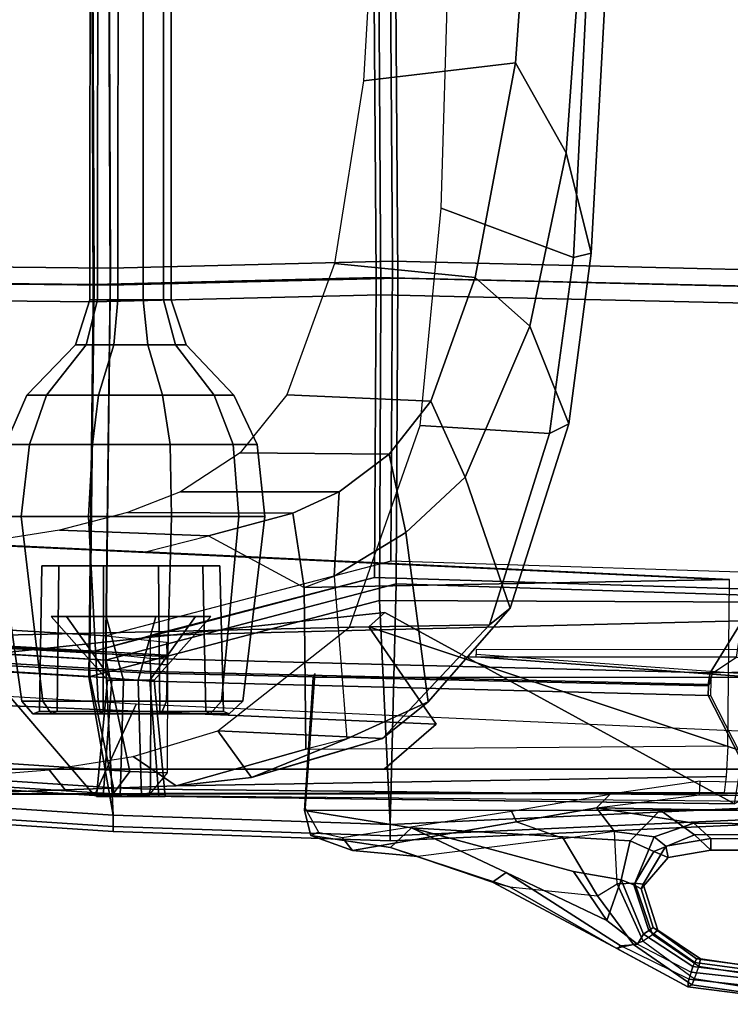
# Model space of a CAD drawing. Extents: x -12.8 to 13.9, y -13.4 to 13.4.
# Drawn here: x 4.9 to 10.3, y -12.1 to -4.6 of the extents above; entities that cross this region are included whole.
import ezdxf

# ---------------------------------------------------------------- set-up
doc = ezdxf.new("R2010")
doc.units = 0
doc.header["$MEASUREMENT"] = 0
for name, color, linetype in [('SEAT-BACKMAT', 5, 'CONTINUOUS'), ('SEAT-FABRIC', 5, 'CONTINUOUS'), ('SEAT-FRAME', 5, 'CONTINUOUS'), ('SEAT-KNOBS', 5, 'CONTINUOUS')]:
    doc.layers.add(name, color=color, linetype=linetype)

msp = doc.modelspace()

# ---------------------------------------------------------------- linework, layer by layer
at = {"layer": 'SEAT-BACKMAT'}
for points in [[(2.8749, -6.4244, 19.1816), (2.8525, -3.5015, 18.9379), (5.5826, -3.4885, 19.1967), (5.5938, -6.4526, 19.3536)], [(5.5938, -6.4526, 19.3536), (5.5826, -3.4885, 19.1967), (7.7247, -3.5802, 19.2637), (7.7438, -6.399, 19.3845)], [(7.7438, -6.399, 19.3845), (7.7247, -3.5802, 19.2637), (11.1241, -3.4962, 19.0095), (11.1241, -6.4801, 19.0646)], [(5.4576, -3.6135, 19.3217), (2.7275, -3.6265, 19.0629), (2.7499, -6.5494, 19.3066), (5.4688, -6.5776, 19.4786)], [(7.5997, -3.7052, 19.3887), (5.4576, -3.6135, 19.3217), (5.4688, -6.5776, 19.4786), (7.6188, -6.524, 19.5095)], [(11.1241, -3.6212, 19.1345), (7.5997, -3.7052, 19.3887), (7.6188, -6.524, 19.5095), (11.1241, -6.6051, 19.1896)], [(2.8749, -6.4244, 19.1816), (5.5938, -6.4526, 19.3536), (5.5608, -9.2549, 19.5902), (2.7877, -9.0885, 19.5233)], [(5.5938, -6.4526, 19.3536), (7.7438, -6.399, 19.3845), (7.732, -8.6841, 19.5281), (5.5608, -9.2549, 19.5902)], [(7.7438, -6.399, 19.3845), (11.1241, -6.4801, 19.0646), (11.1241, -8.7933, 19.1234), (7.732, -8.6841, 19.5281)], [(7.607, -8.8091, 19.6531), (7.6188, -6.524, 19.5095), (5.4688, -6.5776, 19.4786), (5.4358, -9.3799, 19.7152)], [(11.1241, -8.9183, 19.2484), (11.1241, -6.6051, 19.1896), (7.6188, -6.524, 19.5095), (7.607, -8.8091, 19.6531)], [(5.4358, -9.3799, 19.7152), (5.4688, -6.5776, 19.4786), (2.7499, -6.5494, 19.3066), (2.6627, -9.2135, 19.6483)], [(5.8976, -9.2519, 19.6875), (10.4087, -9.1394, 19.2243), (11.1241, -8.9183, 19.2484), (7.607, -8.8091, 19.6531)], [(5.5608, -9.2549, 19.5902), (5.5604, -9.3771, 19.534), (2.7699, -9.214, 19.4694), (2.7877, -9.0885, 19.5233)], [(5.8976, -9.2519, 19.6875), (5.8972, -9.4279, 19.7025), (10.1658, -9.5363, 19.4045), (10.4087, -9.1394, 19.2243)], [(11.8927, -9.4829, 19.1762), (10.4087, -9.1394, 19.2243), (10.1658, -9.5363, 19.4045), (11.8927, -9.4829, 19.1762)], [(10.1658, -9.5363, 19.4045), (10.1845, -9.5367, 19.3352), (10.3668, -9.4181, 19.2902), (10.4087, -9.1394, 19.2243)], [(2.6449, -9.339, 19.5944), (5.4354, -9.5021, 19.659), (5.4358, -9.3799, 19.7152), (2.6627, -9.2135, 19.6483)], [(5.5622, -9.3913, 19.4823), (2.7824, -9.2375, 19.4106), (2.7699, -9.214, 19.4694), (5.5604, -9.3771, 19.534)], [(5.7426, -10.2874, 19.5219), (2.7681, -10.093, 19.5065), (2.7876, -9.2681, 19.3902), (5.5608, -9.44, 19.4538)], [(5.5622, -9.3913, 19.4823), (5.5608, -9.44, 19.4538), (2.7876, -9.2681, 19.3902), (2.7824, -9.2375, 19.4106)], [(5.8972, -9.4279, 19.7025), (5.4358, -9.3799, 19.7152), (5.8976, -9.2519, 19.6875), (5.8972, -9.4279, 19.7025)], [(6.0222, -9.3029, 19.5775), (6.0248, -9.4014, 19.5132), (5.5604, -9.3771, 19.534), (5.5608, -9.2549, 19.5902)], [(2.6449, -9.339, 19.5944), (2.6574, -9.3625, 19.5356), (5.4372, -9.5163, 19.6073), (5.4354, -9.5021, 19.659)], [(2.6626, -9.3931, 19.5152), (5.4358, -9.565, 19.5788), (5.4372, -9.5163, 19.6073), (2.6574, -9.3625, 19.5356)], [(5.4354, -9.5021, 19.659), (5.8998, -9.5264, 19.6382), (5.8972, -9.4279, 19.7025), (5.4358, -9.3799, 19.7152)], [(6.0266, -9.413, 19.4657), (5.5622, -9.3913, 19.4823), (5.5604, -9.3771, 19.534), (6.0248, -9.4014, 19.5132)], [(10.9369, -9.5802, 19.1666), (10.6494, -9.3618, 19.0561), (8.3807, -9.3594, 19.2162), (8.3807, -9.3934, 19.2175)], [(2.6626, -9.3931, 19.5152), (2.6431, -10.218, 19.6315), (5.6176, -10.4124, 19.6469), (5.4358, -9.565, 19.5788)], [(6.0266, -9.413, 19.4657), (6.0278, -9.4744, 19.4387), (5.5608, -9.44, 19.4538), (5.5622, -9.3913, 19.4823)], [(6.0254, -10.2992, 19.5085), (5.7426, -10.2874, 19.5219), (5.5608, -9.44, 19.4538), (6.0278, -9.4744, 19.4387)], [(5.8998, -9.5264, 19.6382), (10.151, -9.6256, 19.3347), (10.1658, -9.5363, 19.4045), (5.8972, -9.4279, 19.7025)], [(10.3668, -9.4181, 19.2902), (8.2907, -9.4181, 19.3782), (8.3817, -9.4157, 19.2407), (10.9372, -9.6033, 19.1898)], [(10.9372, -9.6033, 19.1898), (8.3817, -9.4157, 19.2407), (8.3807, -9.3934, 19.2175), (10.9369, -9.5802, 19.1666)], [(5.4354, -9.5021, 19.659), (5.4372, -9.5163, 19.6073), (5.9016, -9.538, 19.5907), (5.8998, -9.5264, 19.6382)], [(5.4358, -9.565, 19.5788), (5.9028, -9.5994, 19.5637), (5.9016, -9.538, 19.5907), (5.4372, -9.5163, 19.6073)], [(5.8998, -9.5264, 19.6382), (5.9016, -9.538, 19.5907), (10.1518, -9.6353, 19.2884), (10.151, -9.6256, 19.3347)], [(5.4358, -9.565, 19.5788), (5.6176, -10.4124, 19.6469), (5.9004, -10.4242, 19.6335), (5.9028, -9.5994, 19.5637)], [(10.5421, -10.4713, 19.0668), (10.1509, -9.7101, 19.2553), (5.9028, -9.5994, 19.5637), (5.9004, -10.4242, 19.6335)], [(5.9028, -9.5994, 19.5637), (10.1509, -9.7101, 19.2553), (10.1518, -9.6353, 19.2884), (5.9016, -9.538, 19.5907)], [(10.1518, -9.6353, 19.2884), (10.1509, -9.7101, 19.2553), (10.1694, -9.7106, 19.1865), (10.1731, -9.5943, 19.2171)], [(10.1658, -9.5363, 19.4045), (10.151, -9.6256, 19.3347), (10.1758, -9.5636, 19.3098), (10.1845, -9.5367, 19.3352)], [(10.1518, -9.6353, 19.2884), (10.1731, -9.5943, 19.2171), (10.1758, -9.5636, 19.3098), (10.151, -9.6256, 19.3347)], [(10.5421, -10.4713, 19.0668), (10.56, -10.4718, 18.9979), (10.1694, -9.7106, 19.1865), (10.1509, -9.7101, 19.2553)], [(5.7426, -10.2874, 19.5219), (5.6136, -10.4597, 19.6039), (2.6377, -10.2673, 19.5887), (2.7681, -10.093, 19.5065)], [(2.6377, -10.2673, 19.5887), (5.6136, -10.4597, 19.6039), (5.6176, -10.4124, 19.6469), (2.6431, -10.218, 19.6315)], [(5.7426, -10.2874, 19.5219), (6.0254, -10.2992, 19.5085), (5.8843, -10.4708, 19.5911), (5.6136, -10.4597, 19.6039)], [(5.8843, -10.4708, 19.5911), (5.9004, -10.4242, 19.6335), (5.6176, -10.4124, 19.6469), (5.6136, -10.4597, 19.6039)], [(5.8843, -10.4708, 19.5911), (10.516, -10.5151, 19.0251), (10.5421, -10.4713, 19.0668), (5.9004, -10.4242, 19.6335)]]:
    msp.add_3dface(points, dxfattribs=at)
at = {"layer": 'SEAT-FABRIC'}
for points in [[(2.8176, -6.5529, 19.285), (2.7947, -3.5715, 19.0364), (5.5794, -3.5582, 19.3004), (5.5908, -6.5817, 19.4604)], [(5.5908, -6.5817, 19.4604), (5.5794, -3.5582, 19.3004), (7.7644, -3.6518, 19.3688), (7.7838, -6.527, 19.4919)], [(7.7838, -6.527, 19.4919), (7.7644, -3.6518, 19.3688), (11.2337, -3.5661, 19.1131), (11.2337, -6.6097, 19.1693)], [(5.4519, -3.6857, 19.4279), (2.6672, -3.699, 19.1639), (2.6901, -6.6804, 19.4125), (5.4633, -6.7092, 19.5879)], [(7.6369, -3.7793, 19.4963), (5.4519, -3.6857, 19.4279), (5.4633, -6.7092, 19.5879), (7.6563, -6.6545, 19.6194)], [(11.2337, -3.6936, 19.2406), (7.6369, -3.7793, 19.4963), (7.6563, -6.6545, 19.6194), (11.2337, -6.7372, 19.2968)], [(5.5908, -6.5817, 19.4604), (7.7838, -6.527, 19.4919), (7.7718, -8.8578, 19.6384), (5.5572, -9.44, 19.7018)], [(7.7838, -6.527, 19.4919), (11.2337, -6.6097, 19.1693), (11.2337, -8.9692, 19.2293), (7.7718, -8.8578, 19.6384)], [(2.8176, -6.5529, 19.285), (5.5908, -6.5817, 19.4604), (5.5572, -9.44, 19.7018), (2.7286, -9.2702, 19.6336)], [(7.6443, -8.9853, 19.7659), (7.6563, -6.6545, 19.6194), (5.4633, -6.7092, 19.5879), (5.4297, -9.5675, 19.8293)], [(11.2337, -9.0004, 19.3538), (11.2337, -6.7372, 19.2968), (7.6563, -6.6545, 19.6194), (7.6443, -8.9853, 19.7659)], [(5.4297, -9.5675, 19.8293), (5.4633, -6.7092, 19.5879), (2.6901, -6.6804, 19.4125), (2.6011, -9.3977, 19.7611)], [(5.5572, -9.44, 19.7018), (7.7718, -8.8578, 19.6384), (7.7256, -10.6916, 19.496), (5.6152, -10.6207, 19.5096)], [(7.7256, -10.6916, 19.496), (7.7718, -8.8578, 19.6384), (11.2337, -8.9692, 19.2293), (11.1391, -10.536, 19.2308)], [(5.4297, -9.5675, 19.8293), (5.6152, -10.6207, 19.7596), (7.7256, -10.6916, 19.746), (7.6443, -8.9853, 19.7659)], [(11.1391, -10.536, 19.4808), (11.2337, -9.0004, 19.3538), (7.6443, -8.9853, 19.7659), (7.7256, -10.6916, 19.746)], [(2.7286, -9.2702, 19.6336), (5.5572, -9.44, 19.7018), (5.6152, -10.6207, 19.5096), (2.5811, -10.4224, 19.4939)], [(2.6011, -9.3977, 19.7611), (2.5811, -10.4224, 19.7439), (5.6152, -10.6207, 19.7596), (5.4297, -9.5675, 19.8293)], [(2.5811, -10.5108, 19.7073), (5.6152, -10.7091, 19.723), (5.6152, -10.6207, 19.7596), (2.5811, -10.4224, 19.7439)], [(2.5811, -10.4224, 19.4939), (5.6152, -10.6207, 19.5096), (5.6152, -10.7091, 19.5462), (2.5811, -10.5108, 19.5305)], [(2.5811, -10.5474, 19.6189), (5.6152, -10.7457, 19.6346), (5.6152, -10.7091, 19.723), (2.5811, -10.5108, 19.7073)], [(2.5811, -10.5108, 19.5305), (5.6152, -10.7091, 19.5462), (5.6152, -10.7457, 19.6346), (2.5811, -10.5474, 19.6189)], [(7.7256, -10.78, 19.7093), (11.1391, -10.6244, 19.4442), (11.1391, -10.536, 19.4808), (7.7256, -10.6916, 19.746)], [(7.7256, -10.6916, 19.496), (11.1391, -10.536, 19.2308), (11.1391, -10.6244, 19.2674), (7.7256, -10.78, 19.5326)], [(5.6152, -10.7091, 19.723), (7.7256, -10.78, 19.7093), (7.7256, -10.6916, 19.746), (5.6152, -10.6207, 19.7596)], [(5.6152, -10.6207, 19.5096), (7.7256, -10.6916, 19.496), (7.7256, -10.78, 19.5326), (5.6152, -10.7091, 19.5462)], [(7.7256, -10.8166, 19.621), (11.1391, -10.661, 19.3558), (11.1391, -10.6244, 19.4442), (7.7256, -10.78, 19.7093)], [(7.7256, -10.78, 19.5326), (11.1391, -10.6244, 19.2674), (11.1391, -10.661, 19.3558), (7.7256, -10.8166, 19.621)], [(5.6152, -10.7457, 19.6346), (7.7256, -10.8166, 19.621), (7.7256, -10.78, 19.7093), (5.6152, -10.7091, 19.723)], [(5.6152, -10.7091, 19.5462), (7.7256, -10.78, 19.5326), (7.7256, -10.8166, 19.621), (5.6152, -10.7457, 19.6346)]]:
    msp.add_3dface(points, dxfattribs=at)
at = {"layer": 'SEAT-FRAME'}
for points in [[(8.6816, -4.8861, 15.2267), (8.7985, -3.2573, 15.0509), (7.6232, -3.3068, 15.4019), (7.5219, -5.0233, 15.5117)], [(8.7985, -3.2573, 15.0509), (8.6816, -4.8861, 15.2267), (9.0667, -5.5728, 15.0264), (9.1963, -3.7441, 14.7756)], [(9.3758, -4.189, 14.3471), (9.1963, -3.7441, 14.7756), (9.0667, -5.5728, 15.0264), (9.2581, -6.3371, 14.6427)], [(9.2291, -4.2142, 14.1572), (9.1232, -6.37, 14.4148), (8.1148, -5.9948, 14.2313), (8.1683, -4.1989, 13.9771)], [(9.3758, -4.189, 14.3471), (9.2581, -6.3371, 14.6427), (9.1232, -6.37, 14.4148), (9.2291, -4.2142, 14.1572)], [(8.3731, -6.5224, 15.622), (8.6816, -4.8861, 15.2267), (7.5219, -5.0233, 15.5117), (7.3031, -6.4172, 15.7225)], [(8.6816, -4.8861, 15.2267), (8.3731, -6.5224, 15.622), (8.7897, -6.8932, 15.4565), (9.0667, -5.5728, 15.0264)], [(9.0667, -5.5728, 15.0264), (8.7897, -6.8932, 15.4565), (9.0884, -7.638, 14.9871), (9.2581, -6.3371, 14.6427)], [(9.1232, -6.37, 14.4148), (8.9406, -7.7129, 14.7728), (7.9558, -7.6512, 14.6627), (8.1148, -5.9948, 14.2313)], [(9.2581, -6.3371, 14.6427), (9.0884, -7.638, 14.9871), (8.9406, -7.7129, 14.7728), (9.1232, -6.37, 14.4148)], [(8.0366, -7.4659, 15.9903), (8.3731, -6.5224, 15.622), (7.3031, -6.4172, 15.7225), (6.9388, -7.4164, 16.0084)], [(8.0366, -7.4659, 15.9903), (8.2987, -8.0451, 16.0629), (8.7897, -6.8932, 15.4565), (8.3731, -6.5224, 15.622)], [(8.2987, -8.0451, 16.0629), (8.6408, -9.0426, 15.6674), (9.0884, -7.638, 14.9871), (8.7897, -6.8932, 15.4565)], [(6.5838, -7.8587, 16.2322), (7.7176, -7.8706, 16.2569), (8.0366, -7.4659, 15.9903), (6.9388, -7.4164, 16.0084)], [(8.0366, -7.4659, 15.9903), (7.7176, -7.8706, 16.2569), (7.8456, -8.466, 16.4668), (8.2987, -8.0451, 16.0629)], [(8.9406, -7.7129, 14.7728), (8.4827, -9.171, 15.4672), (7.4173, -9.1872, 15.4306), (7.9558, -7.6512, 14.6627)], [(9.0884, -7.638, 14.9871), (8.6408, -9.0426, 15.6674), (8.4827, -9.171, 15.4672), (8.9406, -7.7129, 14.7728)], [(6.5838, -7.8587, 16.2322), (6.1273, -8.1561, 16.4647), (7.3384, -8.1563, 16.5146), (7.7176, -7.8706, 16.2569)], [(7.7176, -7.8706, 16.2569), (7.3384, -8.1563, 16.5146), (7.3001, -8.7993, 16.8652), (7.8456, -8.466, 16.4668)], [(8.2987, -8.0451, 16.0629), (7.8456, -8.466, 16.4668), (8.0146, -9.7565, 16.3374), (8.6408, -9.0426, 15.6674)], [(6.9835, -8.3203, 16.7034), (7.3384, -8.1563, 16.5146), (6.1285, -8.1563, 16.4649), (5.725, -8.3135, 16.6372)], [(7.3384, -8.1563, 16.5146), (6.9835, -8.3203, 16.7034), (7.0718, -8.885, 16.9951), (7.3001, -8.7993, 16.8652)], [(6.3426, -8.4915, 16.956), (6.9835, -8.3203, 16.7034), (5.725, -8.3135, 16.6372), (5.2063, -8.4484, 16.818)], [(7.0718, -8.885, 16.9951), (7.0276, -8.6026, 16.8492), (6.9835, -8.3203, 16.7034), (6.3426, -8.4915, 16.956)], [(5.8603, -8.6153, 17.0924), (6.3426, -8.4915, 16.956), (5.2063, -8.4484, 16.818), (4.5464, -8.5531, 16.9914)], [(7.8456, -8.466, 16.4668), (7.3001, -8.7993, 16.8652), (7.3966, -10.0402, 16.8057), (8.0146, -9.7565, 16.3374)], [(4.5464, -8.5531, 16.9914), (4.4485, -8.5531, 17.7798), (10.2591, -8.8258, 18.0735), (10.3138, -8.8259, 17.4348)], [(6.3426, -8.4915, 16.956), (7.0718, -8.885, 16.9951), (10.3138, -8.8259, 17.4348), (5.8603, -8.6153, 17.0924)], [(7.0842, -10.1177, 16.9883), (7.0718, -8.885, 16.9951), (7.3001, -8.7993, 16.8652), (7.3966, -10.0402, 16.8057)], [(7.0842, -10.1177, 16.9883), (10.3012, -10.0918, 17.3075), (10.3138, -8.8259, 17.4348), (7.0718, -8.885, 16.9951)], [(7.6866, -9.0768, 18.6072), (4.558, -9.4077, 18.8408), (4.5557, -9.2555, 18.6579), (7.5647, -9.1865, 18.5063)], [(10.3501, -10.5348, 19.132), (5.4718, -10.4707, 19.4148), (4.558, -9.4077, 18.8408), (7.6866, -9.0768, 18.6072)], [(10.8202, -10.2714, 18.4943), (10.3501, -10.5348, 19.132), (7.6866, -9.0768, 18.6072), (7.5647, -9.1865, 18.5063)], [(8.4827, -9.171, 15.4672), (8.6408, -9.0426, 15.6674), (8.0146, -9.7565, 16.3374), (7.6667, -10.0366, 16.3221)], [(4.558, -9.4077, 18.8408), (5.4718, -10.4707, 19.4148), (3.0392, -10.3167, 19.5083), (1.8235, -9.1938, 18.7367)], [(8.0757, -9.9272, 18.4607), (7.5647, -9.1865, 18.5063), (4.5557, -9.2555, 18.6579), (4.5491, -9.7755, 18.2926)], [(8.4827, -9.171, 15.4672), (7.6667, -10.0366, 16.3221), (6.4135, -9.9793, 16.246), (7.4173, -9.1872, 15.4306)], [(10.8202, -10.2714, 18.4943), (7.5647, -9.1865, 18.5063), (8.0757, -9.9272, 18.4607), (7.6794, -10.2714, 18.3731)], [(7.1515, -9.5413, 18.6261), (7.0784, -10.5692, 18.5151), (7.0725, -10.5861, 18.6204), (7.1398, -9.5717, 18.7239)], [(12.1216, -9.5717, 19.0126), (7.1398, -9.5717, 18.7239), (7.0725, -10.5861, 18.6204), (12.1309, -10.5833, 18.914)], [(3.1533, -9.6171, 19.4924), (3.0392, -10.3167, 19.5083), (5.4718, -10.4707, 19.4148), (5.7893, -9.776, 19.3874)], [(7.6667, -10.0366, 16.3221), (8.0146, -9.7565, 16.3374), (7.3966, -10.0402, 16.8057), (6.6695, -10.3335, 16.9648)], [(8.0757, -9.9272, 18.4607), (4.5491, -9.7755, 18.2926), (4.5387, -10.2714, 18.2518), (7.6794, -10.2714, 18.3731)], [(5.7893, -9.776, 19.3874), (5.4718, -10.4707, 19.4148), (10.3501, -10.5348, 19.132), (10.4419, -9.9835, 19.1164)], [(6.4135, -9.9793, 16.246), (6.6695, -10.3335, 16.9648), (6.0959, -10.3991, 17.23), (5.7669, -10.1748, 16.606)], [(6.4135, -9.9793, 16.246), (7.6667, -10.0366, 16.3221), (7.1681, -10.185, 16.6435), (6.6695, -10.3335, 16.9648)], [(7.3966, -10.0402, 16.8057), (7.0842, -10.1177, 16.9883), (6.0959, -10.3991, 17.23), (6.6695, -10.3335, 16.9648)], [(10.3012, -10.0918, 17.3075), (10.2865, -10.3278, 17.6342), (6.0959, -10.3991, 17.23), (7.0842, -10.1177, 16.9883)], [(5.1282, -10.2772, 16.8836), (5.7669, -10.1748, 16.606), (6.0959, -10.3991, 17.23), (5.2498, -10.4289, 17.4499)], [(5.2498, -10.4289, 17.4499), (4.4037, -10.4587, 17.6697), (4.4188, -10.3325, 17.12), (5.1282, -10.2772, 16.8836)], [(10.8081, -10.453, 18.2594), (10.8202, -10.2714, 18.4943), (4.5387, -10.2714, 18.2518), (4.4116, -10.4635, 17.9793)], [(3.1236, -10.3279, 19.6255), (3.0392, -10.3167, 19.5083), (5.4718, -10.4707, 19.4148), (5.4856, -10.4708, 19.5326)], [(10.2865, -10.3278, 17.6342), (10.2711, -10.4494, 17.9939), (4.4037, -10.4587, 17.6697), (6.0959, -10.3991, 17.23)], [(10.085, -10.4677, 17.2531), (10.0898, -10.3617, 17.2578), (9.4023, -10.4624, 17.3326), (9.2993, -10.5653, 17.3533)], [(11.7044, -10.3913, 17.3815), (11.7017, -10.4946, 17.3868), (10.085, -10.4677, 17.2531), (10.0898, -10.3617, 17.2578)], [(4.4037, -10.4587, 17.6697), (10.2711, -10.4494, 17.9939), (10.8081, -10.453, 18.2594), (4.4116, -10.4635, 17.9793)], [(5.4856, -10.4708, 19.5326), (5.4718, -10.4707, 19.4148), (10.3501, -10.5348, 19.132), (10.3501, -10.5348, 19.2507)], [(9.4023, -10.4624, 17.3326), (9.2993, -10.5653, 17.3533), (8.6881, -10.6728, 17.5253), (8.6512, -10.5918, 17.5407)], [(12.0053, -10.6142, 17.588), (9.2993, -10.5653, 17.3533), (10.085, -10.4677, 17.2531), (11.7017, -10.4946, 17.3868)], [(7.1795, -10.7523, 18.3918), (7.1211, -10.7771, 18.526), (7.0725, -10.5861, 18.6204), (7.0784, -10.5692, 18.5151)], [(8.6881, -10.6728, 17.5253), (9.2993, -10.5653, 17.3533), (9.4356, -10.7448, 17.504), (9.0485, -10.8025, 17.594)], [(12.0053, -10.6142, 17.588), (11.7962, -10.6985, 17.7441), (10.0399, -10.6829, 17.5926), (9.2993, -10.5653, 17.3533)], [(9.2993, -10.5653, 17.3533), (10.0399, -10.6829, 17.5926), (9.7376, -10.7854, 17.6294), (9.4356, -10.7448, 17.504)], [(7.0725, -10.5861, 18.6204), (7.888, -10.7181, 18.6305), (9.5557, -10.8166, 18.6968), (9.7842, -10.5846, 18.7778)], [(7.1211, -10.7771, 18.526), (7.7297, -10.867, 18.4818), (7.888, -10.7181, 18.6305), (7.0725, -10.5861, 18.6204)], [(8.6512, -10.5918, 17.5407), (8.6881, -10.6728, 17.5253), (7.4392, -10.8906, 18.259), (7.3609, -10.7925, 18.2443)], [(10.0461, -10.7722, 18.6991), (9.7842, -10.5846, 18.7778), (9.5557, -10.8166, 18.6968), (9.7349, -10.898, 18.6184)], [(9.7842, -10.5846, 18.7778), (10.0461, -10.7722, 18.6991), (11.6566, -10.7629, 18.8002), (11.8395, -10.5835, 18.8971)], [(7.4392, -10.8906, 18.259), (8.6881, -10.6728, 17.5253), (9.0453, -10.7979, 17.5925), (7.9376, -10.9362, 18.2295)], [(8.5071, -11.1314, 18.3923), (8.6114, -11.0594, 18.5482), (7.888, -10.7181, 18.6305), (7.7297, -10.867, 18.4818)], [(9.1248, -11.0521, 18.65), (9.4871, -11.1148, 18.5817), (9.5557, -10.8166, 18.6968), (7.888, -10.7181, 18.6305)], [(9.378, -11.4255, 18.5173), (9.1248, -11.0521, 18.65), (7.888, -10.7181, 18.6305), (8.6114, -11.0594, 18.5482)], [(10.0399, -10.6829, 17.5926), (10.1696, -10.7986, 17.9071), (9.8264, -10.8586, 17.8508), (9.7376, -10.7854, 17.6294)], [(11.6022, -10.8017, 18.0134), (10.1696, -10.7986, 17.9071), (10.0399, -10.6829, 17.5926), (11.7962, -10.6985, 17.7441)], [(7.1795, -10.7523, 18.3918), (7.3609, -10.7925, 18.2443), (7.4392, -10.8906, 18.259), (7.1211, -10.7771, 18.526)], [(7.1211, -10.7771, 18.526), (7.4392, -10.8906, 18.259), (7.9376, -10.9362, 18.2295), (7.7297, -10.867, 18.4818)], [(9.0453, -10.7979, 17.5925), (7.9376, -10.9362, 18.2295), (8.6366, -11.1674, 18.1691), (9.3062, -11.2365, 17.6991)], [(9.4356, -10.7448, 17.504), (9.0485, -10.8025, 17.594), (9.3062, -11.2365, 17.6991), (9.4566, -11.1438, 17.6358)], [(9.4566, -11.1438, 17.6358), (9.4356, -10.7448, 17.504), (9.7376, -10.7854, 17.6294), (9.5913, -11.1393, 17.7171)], [(9.5913, -11.1393, 17.7171), (9.7376, -10.7854, 17.6294), (9.8264, -10.8586, 17.8508), (9.6541, -11.1485, 17.8565)], [(10.0461, -10.7722, 18.6991), (9.7349, -10.898, 18.6184), (9.8456, -10.9443, 18.3836), (10.1709, -10.8891, 18.4125)], [(10.1696, -10.7986, 17.9071), (10.1709, -10.8891, 18.4125), (9.8456, -10.9443, 18.3836), (9.8264, -10.8586, 17.8508)], [(10.1709, -10.8891, 18.4125), (11.5005, -10.8882, 18.4872), (11.6566, -10.7629, 18.8002), (10.0461, -10.7722, 18.6991)], [(11.6022, -10.8017, 18.0134), (11.5005, -10.8882, 18.4872), (10.1709, -10.8891, 18.4125), (10.1696, -10.7986, 17.9071)], [(8.5071, -11.1314, 18.3923), (7.7297, -10.867, 18.4818), (7.9376, -10.9362, 18.2295), (8.6366, -11.1674, 18.1691)], [(9.5825, -11.1533, 18.5059), (9.7349, -10.898, 18.6184), (9.5557, -10.8166, 18.6968), (9.4871, -11.1148, 18.5817)], [(9.6541, -11.1485, 17.8565), (9.8264, -10.8586, 17.8508), (9.8456, -10.9443, 18.3836), (9.6387, -11.1842, 18.3502)], [(9.5825, -11.1533, 18.5059), (9.6387, -11.1842, 18.3502), (9.8456, -10.9443, 18.3836), (9.7349, -10.898, 18.6184)], [(8.5071, -11.1314, 18.3923), (9.4633, -11.6427, 18.2659), (9.4794, -11.6141, 18.4088), (8.6114, -11.0594, 18.5482)], [(9.378, -11.4255, 18.5173), (8.6114, -11.0594, 18.5482), (9.4794, -11.6141, 18.4088), (9.6104, -11.6061, 18.4563)], [(9.378, -11.4255, 18.5173), (9.4871, -11.1148, 18.5817), (9.1248, -11.0521, 18.65), (9.378, -11.4255, 18.5173)], [(8.5071, -11.1314, 18.3923), (8.6366, -11.1674, 18.1691), (9.4489, -11.6343, 18.0985), (9.4633, -11.6427, 18.2659)], [(8.6366, -11.1674, 18.1691), (9.3062, -11.2365, 17.6991), (9.581, -11.6075, 17.7952), (9.4489, -11.6343, 18.0985)], [(9.3062, -11.2365, 17.6991), (9.4566, -11.1438, 17.6358), (9.6559, -11.5832, 17.754), (9.581, -11.6075, 17.7952)], [(9.378, -11.4255, 18.5173), (9.6104, -11.6061, 18.4563), (9.656, -11.5298, 18.4483), (9.4871, -11.1148, 18.5817)], [(9.4566, -11.1438, 17.6358), (9.5913, -11.1393, 17.7171), (9.7246, -11.5333, 17.7791), (9.6559, -11.5832, 17.754)], [(9.5825, -11.1533, 18.5059), (9.4871, -11.1148, 18.5817), (9.656, -11.5298, 18.4483), (9.697, -11.5018, 18.3873)], [(9.5825, -11.1533, 18.5059), (9.697, -11.5018, 18.3873), (9.7304, -11.479, 18.3377), (9.6387, -11.1842, 18.3502)], [(9.5913, -11.1393, 17.7171), (9.6541, -11.1485, 17.8565), (9.7654, -11.4993, 17.8479), (9.7246, -11.5333, 17.7791)], [(9.7654, -11.4993, 17.8479), (9.6541, -11.1485, 17.8565), (9.6387, -11.1842, 18.3502), (9.7304, -11.479, 18.3377)], [(10.0605, -11.7165, 18.3524), (9.7304, -11.479, 18.3377), (9.697, -11.5018, 18.3873), (10.0487, -11.7434, 18.397)], [(9.7654, -11.4993, 17.8479), (9.7304, -11.479, 18.3377), (10.0605, -11.7165, 18.3524), (10.0926, -11.7168, 17.9261)], [(9.6104, -11.6061, 18.4563), (10.0197, -11.8175, 18.4302), (10.0344, -11.7763, 18.4234), (9.656, -11.5298, 18.4483)], [(9.7246, -11.5333, 17.7791), (9.6559, -11.5832, 17.754), (10.0471, -11.8695, 17.8268), (10.0794, -11.776, 17.8302)], [(10.0344, -11.7763, 18.4234), (10.0487, -11.7434, 18.397), (9.697, -11.5018, 18.3873), (9.656, -11.5298, 18.4483)], [(10.0794, -11.776, 17.8302), (9.7246, -11.5333, 17.7791), (9.7654, -11.4993, 17.8479), (10.0926, -11.7168, 17.9261)], [(9.9956, -11.93, 18.2349), (9.4489, -11.6343, 18.0985), (9.581, -11.6075, 17.7952), (10.0251, -11.9136, 17.9173)], [(9.9956, -11.93, 18.2349), (10.0036, -11.8717, 18.3957), (9.4794, -11.6141, 18.4088), (9.4633, -11.6427, 18.2659)], [(10.0036, -11.8717, 18.3957), (9.4794, -11.6141, 18.4088), (9.6104, -11.6061, 18.4563), (10.0197, -11.8175, 18.4302)], [(9.581, -11.6075, 17.7952), (9.6559, -11.5832, 17.754), (10.0471, -11.8695, 17.8268), (10.0251, -11.9136, 17.9173)], [(9.9956, -11.93, 18.2349), (9.4633, -11.6427, 18.2659), (9.4489, -11.6343, 18.0985), (9.9956, -11.93, 18.2349)], [(11.0108, -11.8908, 18.4524), (10.0344, -11.7763, 18.4234), (10.0197, -11.8175, 18.4302), (11.0099, -11.927, 18.4698)], [(11.0133, -11.8742, 18.4253), (10.0487, -11.7434, 18.397), (10.0344, -11.7763, 18.4234), (11.0108, -11.8908, 18.4524)], [(11.0651, -12.0291, 17.9153), (10.0471, -11.8695, 17.8268), (10.0794, -11.776, 17.8302), (11.0576, -11.9234, 17.8789)], [(11.0133, -11.8742, 18.4253), (11.0156, -11.8411, 18.3617), (10.0605, -11.7165, 18.3524), (10.0487, -11.7434, 18.397)], [(11.0444, -11.8559, 17.968), (10.0926, -11.7168, 17.9261), (10.0605, -11.7165, 18.3524), (11.0156, -11.8411, 18.3617)], [(11.0444, -11.8559, 17.968), (11.0576, -11.9234, 17.8789), (10.0794, -11.776, 17.8302), (10.0926, -11.7168, 17.9261)], [(11.013, -11.9829, 18.4646), (11.0099, -11.927, 18.4698), (10.0197, -11.8175, 18.4302), (10.0036, -11.8717, 18.3957)], [(9.9956, -11.93, 18.2349), (11.0338, -12.0619, 18.3265), (11.013, -11.9829, 18.4646), (10.0036, -11.8717, 18.3957)], [(11.0338, -12.0619, 18.3265), (9.9956, -11.93, 18.2349), (10.0251, -11.9136, 17.9173), (11.0604, -12.0633, 18.011)], [(11.0651, -12.0291, 17.9153), (11.0604, -12.0633, 18.011), (10.0251, -11.9136, 17.9173), (10.0471, -11.8695, 17.8268)]]:
    msp.add_3dface(points, dxfattribs=at)
at = {"layer": 'SEAT-KNOBS'}
for points in [[(5.4368, -6.6929, 14.0776), (5.4961, -6.6929, 14.2602), (5.5014, -0.1545, 14.2605), (5.4425, -0.1545, 14.0793)], [(5.4961, -6.6929, 13.8949), (5.4368, -6.6929, 14.0776), (5.4425, -0.1545, 14.0793), (5.5014, -0.1545, 13.898)], [(5.6515, -6.6929, 13.782), (5.4961, -6.6929, 13.8949), (5.5014, -0.1545, 13.898), (5.6556, -0.1545, 13.7859)], [(5.4961, -6.6929, 14.2602), (5.6515, -6.6929, 14.3731), (5.6556, -0.1545, 14.3726), (5.5014, -0.1545, 14.2605)], [(5.8435, -6.6929, 13.782), (5.6515, -6.6929, 13.782), (5.6556, -0.1545, 13.7859), (5.8462, -0.1545, 13.7859)], [(5.6515, -6.6929, 14.3731), (5.8435, -6.6929, 14.3731), (5.8462, -0.1545, 14.3726), (5.6556, -0.1545, 14.3726)], [(5.8435, -6.6929, 14.3731), (5.9989, -6.6929, 14.2602), (6.0005, -0.1545, 14.2605), (5.8462, -0.1545, 14.3726)], [(5.9989, -6.6929, 13.8949), (5.8435, -6.6929, 13.782), (5.8462, -0.1545, 13.7859), (6.0005, -0.1545, 13.898)], [(5.9989, -6.6929, 14.2602), (6.0582, -6.6929, 14.0776), (6.0594, -0.1545, 14.0793), (6.0005, -0.1545, 14.2605)], [(6.0582, -6.6929, 14.0776), (5.9989, -6.6929, 13.8949), (6.0005, -0.1545, 13.898), (6.0594, -0.1545, 14.0793)], [(5.3283, -7.036, 14.0792), (5.4088, -7.036, 14.3271), (5.4961, -6.6929, 14.2602), (5.4368, -6.6929, 14.0776)], [(5.4088, -7.036, 13.8314), (5.3283, -7.036, 14.0792), (5.4368, -6.6929, 14.0776), (5.4961, -6.6929, 13.8949)], [(5.6197, -7.036, 13.6782), (5.4088, -7.036, 13.8314), (5.4961, -6.6929, 13.8949), (5.6515, -6.6929, 13.782)], [(5.4088, -7.036, 14.3271), (5.6197, -7.036, 14.4803), (5.6515, -6.6929, 14.3731), (5.4961, -6.6929, 14.2602)], [(5.8803, -7.036, 13.6782), (5.6197, -7.036, 13.6782), (5.6515, -6.6929, 13.782), (5.8435, -6.6929, 13.782)], [(5.6197, -7.036, 14.4803), (5.8803, -7.036, 14.4803), (5.8435, -6.6929, 14.3731), (5.6515, -6.6929, 14.3731)], [(5.8803, -7.036, 14.4803), (6.0912, -7.036, 14.3271), (5.9989, -6.6929, 14.2602), (5.8435, -6.6929, 14.3731)], [(6.0912, -7.036, 13.8314), (5.8803, -7.036, 13.6782), (5.8435, -6.6929, 13.782), (5.9989, -6.6929, 13.8949)], [(6.0912, -7.036, 14.3271), (6.1717, -7.036, 14.0792), (6.0582, -6.6929, 14.0776), (5.9989, -6.6929, 14.2602)], [(6.1717, -7.036, 14.0792), (6.0912, -7.036, 13.8314), (5.9989, -6.6929, 13.8949), (6.0582, -6.6929, 14.0776)], [(4.9562, -7.4192, 14.0776), (5.107, -7.4192, 14.5417), (5.4088, -7.036, 14.3271), (5.3283, -7.036, 14.0792)], [(5.107, -7.4192, 13.6135), (4.9562, -7.4192, 14.0776), (5.3283, -7.036, 14.0792), (5.4088, -7.036, 13.8314)], [(5.5018, -7.4192, 13.3267), (5.107, -7.4192, 13.6135), (5.4088, -7.036, 13.8314), (5.6197, -7.036, 13.6782)], [(5.107, -7.4192, 14.5417), (5.5018, -7.4192, 14.8285), (5.6197, -7.036, 14.4803), (5.4088, -7.036, 14.3271)], [(5.9898, -7.4192, 13.3267), (5.5018, -7.4192, 13.3267), (5.6197, -7.036, 13.6782), (5.8803, -7.036, 13.6782)], [(5.5018, -7.4192, 14.8285), (5.9898, -7.4192, 14.8285), (5.8803, -7.036, 14.4803), (5.6197, -7.036, 14.4803)], [(5.9898, -7.4192, 14.8285), (6.3845, -7.4192, 14.5417), (6.0912, -7.036, 14.3271), (5.8803, -7.036, 14.4803)], [(6.3845, -7.4192, 13.6135), (5.9898, -7.4192, 13.3267), (5.8803, -7.036, 13.6782), (6.0912, -7.036, 13.8314)], [(6.3845, -7.4192, 14.5417), (6.5353, -7.4192, 14.0776), (6.1717, -7.036, 14.0792), (6.0912, -7.036, 14.3271)], [(6.5353, -7.4192, 14.0776), (6.3845, -7.4192, 13.6135), (6.0912, -7.036, 13.8314), (6.1717, -7.036, 14.0792)], [(4.7933, -7.7954, 14.08), (4.9765, -7.7954, 14.6439), (5.107, -7.4192, 14.5417), (4.9562, -7.4192, 14.0776)], [(4.9765, -7.7954, 13.5161), (4.7933, -7.7954, 14.08), (4.9562, -7.4192, 14.0776), (5.107, -7.4192, 13.6135)], [(5.4561, -7.7954, 13.1676), (4.9765, -7.7954, 13.5161), (5.107, -7.4192, 13.6135), (5.5018, -7.4192, 13.3267)], [(4.9765, -7.7954, 14.6439), (5.4561, -7.7954, 14.9923), (5.5018, -7.4192, 14.8285), (5.107, -7.4192, 14.5417)], [(5.4561, -7.7954, 14.9923), (6.049, -7.7954, 14.9923), (5.9898, -7.4192, 14.8285), (5.5018, -7.4192, 14.8285)], [(6.049, -7.7954, 13.1676), (5.4561, -7.7954, 13.1676), (5.5018, -7.4192, 13.3267), (5.9898, -7.4192, 13.3267)], [(6.049, -7.7954, 14.9923), (6.5286, -7.7954, 14.6439), (6.3845, -7.4192, 14.5417), (5.9898, -7.4192, 14.8285)], [(6.5286, -7.7954, 13.5161), (6.049, -7.7954, 13.1676), (5.9898, -7.4192, 13.3267), (6.3845, -7.4192, 13.6135)], [(6.5286, -7.7954, 14.6439), (6.7118, -7.7954, 14.08), (6.5353, -7.4192, 14.0776), (6.3845, -7.4192, 14.5417)], [(6.7118, -7.7954, 14.08), (6.5286, -7.7954, 13.5161), (6.3845, -7.4192, 13.6135), (6.5353, -7.4192, 14.0776)], [(4.7173, -8.3457, 14.074), (4.9133, -8.3457, 14.6773), (4.9765, -7.7954, 14.6439), (4.7933, -7.7954, 14.08)], [(4.9133, -8.3457, 13.4708), (4.7173, -8.3457, 14.074), (4.7933, -7.7954, 14.08), (4.9765, -7.7954, 13.5161)], [(5.4264, -8.3457, 13.0979), (4.9133, -8.3457, 13.4708), (4.9765, -7.7954, 13.5161), (5.4561, -7.7954, 13.1676)], [(4.9133, -8.3457, 14.6773), (5.4264, -8.3457, 15.0501), (5.4561, -7.7954, 14.9923), (4.9765, -7.7954, 14.6439)], [(5.4264, -8.3457, 15.0501), (6.0607, -8.3457, 15.0501), (6.049, -7.7954, 14.9923), (5.4561, -7.7954, 14.9923)], [(6.0607, -8.3457, 13.0979), (5.4264, -8.3457, 13.0979), (5.4561, -7.7954, 13.1676), (6.049, -7.7954, 13.1676)], [(6.5739, -8.3457, 13.4708), (6.0607, -8.3457, 13.0979), (6.049, -7.7954, 13.1676), (6.5286, -7.7954, 13.5161)], [(6.0607, -8.3457, 15.0501), (6.5739, -8.3457, 14.6773), (6.5286, -7.7954, 14.6439), (6.049, -7.7954, 14.9923)], [(6.5739, -8.3457, 14.6773), (6.7699, -8.3457, 14.074), (6.7118, -7.7954, 14.08), (6.5286, -7.7954, 14.6439)], [(6.7699, -8.3457, 14.074), (6.5739, -8.3457, 13.4708), (6.5286, -7.7954, 13.5161), (6.7118, -7.7954, 14.08)], [(4.9181, -9.7534, 14.0889), (5.079, -9.7534, 14.5839), (4.9133, -8.3457, 14.6773), (4.7173, -8.3457, 14.074)], [(5.079, -9.7534, 13.594), (4.9181, -9.7534, 14.0889), (4.7173, -8.3457, 14.074), (4.9133, -8.3457, 13.4708)], [(5.5, -9.7534, 13.2881), (5.079, -9.7534, 13.594), (4.9133, -8.3457, 13.4708), (5.4264, -8.3457, 13.0979)], [(5.079, -9.7534, 14.5839), (5.5, -9.7534, 14.8898), (5.4264, -8.3457, 15.0501), (4.9133, -8.3457, 14.6773)], [(5.5, -9.7534, 14.8898), (6.0204, -9.7534, 14.8898), (6.0607, -8.3457, 15.0501), (5.4264, -8.3457, 15.0501)], [(6.0204, -9.7534, 13.2881), (5.5, -9.7534, 13.2881), (5.4264, -8.3457, 13.0979), (6.0607, -8.3457, 13.0979)], [(6.4415, -9.7534, 13.594), (6.0204, -9.7534, 13.2881), (6.0607, -8.3457, 13.0979), (6.5739, -8.3457, 13.4708)], [(6.0204, -9.7534, 14.8898), (6.4415, -9.7534, 14.5839), (6.5739, -8.3457, 14.6773), (6.0607, -8.3457, 15.0501)], [(6.4415, -9.7534, 14.5839), (6.6023, -9.7534, 14.0889), (6.7699, -8.3457, 14.074), (6.5739, -8.3457, 14.6773)], [(6.6023, -9.7534, 14.0889), (6.4415, -9.7534, 13.594), (6.5739, -8.3457, 13.4708), (6.7699, -8.3457, 14.074)], [(5.1879, -9.8315, 14.493), (5.0541, -9.8315, 14.0811), (5.0724, -8.7209, 14.0792), (5.2018, -8.7209, 14.4775)], [(5.0541, -9.8315, 14.0811), (5.1879, -9.8315, 13.6692), (5.2018, -8.7209, 13.681), (5.0724, -8.7209, 14.0792)], [(5.0724, -8.7209, 14.0792), (5.2018, -8.7209, 13.681), (5.5406, -8.7209, 14.7237), (5.2018, -8.7209, 14.4775)], [(5.1879, -9.8315, 13.6692), (5.5383, -9.8315, 13.4147), (5.5406, -8.7209, 13.4348), (5.2018, -8.7209, 13.681)], [(5.5383, -9.8315, 14.7475), (5.1879, -9.8315, 14.493), (5.2018, -8.7209, 14.4775), (5.5406, -8.7209, 14.7237)], [(5.5406, -8.7209, 13.4348), (5.9594, -8.7209, 14.7237), (5.5406, -8.7209, 14.7237), (5.2018, -8.7209, 13.681)], [(5.5383, -9.8315, 13.4147), (5.9714, -9.8315, 13.4147), (5.9594, -8.7209, 13.4348), (5.5406, -8.7209, 13.4348)], [(5.9714, -9.8315, 14.7475), (5.5383, -9.8315, 14.7475), (5.5406, -8.7209, 14.7237), (5.9594, -8.7209, 14.7237)], [(5.5406, -8.7209, 13.4348), (5.9594, -8.7209, 13.4348), (6.2982, -8.7209, 14.4775), (5.9594, -8.7209, 14.7237)], [(6.3217, -9.8315, 14.493), (5.9714, -9.8315, 14.7475), (5.9594, -8.7209, 14.7237), (6.2982, -8.7209, 14.4775)], [(5.9714, -9.8315, 13.4147), (6.3217, -9.8315, 13.6692), (6.2982, -8.7209, 13.681), (5.9594, -8.7209, 13.4348)], [(6.2982, -8.7209, 13.681), (6.4276, -8.7209, 14.0792), (6.2982, -8.7209, 14.4775), (5.9594, -8.7209, 13.4348)], [(6.4555, -9.8315, 14.0811), (6.3217, -9.8315, 14.493), (6.2982, -8.7209, 14.4775), (6.4276, -8.7209, 14.0792)], [(6.3217, -9.8315, 13.6692), (6.4555, -9.8315, 14.0811), (6.4276, -8.7209, 14.0792), (6.2982, -8.7209, 13.681)], [(5.1418, -9.1074, 14.0776), (5.5714, -9.5927, 14.0793), (5.6055, -9.5927, 14.1842), (5.258, -9.1074, 14.4354)], [(5.258, -9.1074, 13.7197), (5.6055, -9.5927, 13.9743), (5.5714, -9.5927, 14.0793), (5.1418, -9.1074, 14.0776)], [(5.5625, -9.1074, 13.4985), (5.6948, -9.5927, 13.9094), (5.6055, -9.5927, 13.9743), (5.258, -9.1074, 13.7197)], [(5.258, -9.1074, 14.4354), (5.6055, -9.5927, 14.1842), (5.6948, -9.5927, 14.2491), (5.5625, -9.1074, 14.6566)], [(5.9388, -9.1074, 13.4985), (5.8052, -9.5927, 13.9094), (5.6948, -9.5927, 13.9094), (5.5625, -9.1074, 13.4985)], [(5.5625, -9.1074, 14.6566), (5.6948, -9.5927, 14.2491), (5.8052, -9.5927, 14.2491), (5.9388, -9.1074, 14.6566)], [(5.9388, -9.1074, 14.6566), (5.8052, -9.5927, 14.2491), (5.8945, -9.5927, 14.1842), (6.2432, -9.1074, 14.4354)], [(6.2432, -9.1074, 13.7197), (5.8945, -9.5927, 13.9743), (5.8052, -9.5927, 13.9094), (5.9388, -9.1074, 13.4985)], [(6.2432, -9.1074, 14.4354), (5.8945, -9.5927, 14.1842), (5.9286, -9.5927, 14.0793), (6.3595, -9.1074, 14.0776)], [(6.3595, -9.1074, 14.0776), (5.9286, -9.5927, 14.0793), (5.8945, -9.5927, 13.9743), (6.2432, -9.1074, 13.7197)], [(5.5714, -9.5927, 14.0793), (5.4883, -10.4788, 14.0792), (5.5383, -10.4788, 14.2332), (5.6055, -9.5927, 14.1842)], [(5.6055, -9.5927, 13.9743), (5.5383, -10.4788, 13.9253), (5.4883, -10.4788, 14.0792), (5.5714, -9.5927, 14.0793)], [(5.6948, -9.5927, 13.9094), (5.6693, -10.4788, 13.8301), (5.5383, -10.4788, 13.9253), (5.6055, -9.5927, 13.9743)], [(5.6055, -9.5927, 14.1842), (5.5383, -10.4788, 14.2332), (5.6693, -10.4788, 14.3283), (5.6948, -9.5927, 14.2491)], [(5.8052, -9.5927, 13.9094), (5.8311, -10.4788, 13.8301), (5.6693, -10.4788, 13.8301), (5.6948, -9.5927, 13.9094)], [(5.6948, -9.5927, 14.2491), (5.6693, -10.4788, 14.3283), (5.8311, -10.4788, 14.3283), (5.8052, -9.5927, 14.2491)], [(5.8945, -9.5927, 13.9743), (5.9621, -10.4788, 13.9253), (5.8311, -10.4788, 13.8301), (5.8052, -9.5927, 13.9094)], [(5.8052, -9.5927, 14.2491), (5.8311, -10.4788, 14.3283), (5.9621, -10.4788, 14.2332), (5.8945, -9.5927, 14.1842)], [(5.8945, -9.5927, 14.1842), (5.9621, -10.4788, 14.2332), (6.0121, -10.4788, 14.0792), (5.9286, -9.5927, 14.0793)], [(5.9286, -9.5927, 14.0793), (6.0121, -10.4788, 14.0792), (5.9621, -10.4788, 13.9253), (5.8945, -9.5927, 13.9743)], [(5.002, -9.8503, 14.0793), (5.1448, -9.8503, 14.5189), (5.079, -9.7534, 14.5839), (4.9181, -9.7534, 14.0889)], [(4.9181, -9.7534, 14.0889), (5.079, -9.7534, 13.594), (5.1448, -9.8503, 13.6396), (5.002, -9.8503, 14.0793)], [(5.5, -9.7534, 13.2881), (5.5188, -9.8503, 13.3678), (5.1448, -9.8503, 13.6396), (5.079, -9.7534, 13.594)], [(5.5188, -9.8503, 14.7907), (5.5, -9.7534, 14.8898), (5.079, -9.7534, 14.5839), (5.1448, -9.8503, 14.5189)], [(5.5188, -9.8503, 14.7907), (5.9812, -9.8503, 14.7907), (6.0204, -9.7534, 14.8898), (5.5, -9.7534, 14.8898)], [(5.5, -9.7534, 13.2881), (6.0204, -9.7534, 13.2881), (5.9812, -9.8503, 13.3678), (5.5188, -9.8503, 13.3678)], [(6.0204, -9.7534, 14.8898), (5.9812, -9.8503, 14.7907), (6.3552, -9.8503, 14.5189), (6.4415, -9.7534, 14.5839)], [(6.0204, -9.7534, 13.2881), (6.4415, -9.7534, 13.594), (6.3552, -9.8503, 13.6396), (5.9812, -9.8503, 13.3678)], [(6.6023, -9.7534, 14.0889), (6.4415, -9.7534, 14.5839), (6.3552, -9.8503, 14.5189), (6.498, -9.8503, 14.0793)], [(6.6023, -9.7534, 14.0889), (6.498, -9.8503, 14.0793), (6.3552, -9.8503, 13.6396), (6.4415, -9.7534, 13.594)], [(5.002, -9.8503, 14.0793), (5.0541, -9.8315, 14.0811), (5.1879, -9.8315, 14.493), (5.1448, -9.8503, 14.5189)], [(5.1448, -9.8503, 13.6396), (5.1879, -9.8315, 13.6692), (5.0541, -9.8315, 14.0811), (5.002, -9.8503, 14.0793)], [(5.5188, -9.8503, 13.3678), (5.5383, -9.8315, 13.4147), (5.1879, -9.8315, 13.6692), (5.1448, -9.8503, 13.6396)], [(5.1448, -9.8503, 14.5189), (5.1879, -9.8315, 14.493), (5.5383, -9.8315, 14.7475), (5.5188, -9.8503, 14.7907)], [(5.9812, -9.8503, 13.3678), (5.9714, -9.8315, 13.4147), (5.5383, -9.8315, 13.4147), (5.5188, -9.8503, 13.3678)], [(5.5188, -9.8503, 14.7907), (5.5383, -9.8315, 14.7475), (5.9714, -9.8315, 14.7475), (5.9812, -9.8503, 14.7907)], [(5.9812, -9.8503, 14.7907), (5.9714, -9.8315, 14.7475), (6.3217, -9.8315, 14.493), (6.3552, -9.8503, 14.5189)], [(6.3552, -9.8503, 13.6396), (6.3217, -9.8315, 13.6692), (5.9714, -9.8315, 13.4147), (5.9812, -9.8503, 13.3678)], [(6.3552, -9.8503, 14.5189), (6.3217, -9.8315, 14.493), (6.4555, -9.8315, 14.0811), (6.498, -9.8503, 14.0793)], [(6.498, -9.8503, 14.0793), (6.4555, -9.8315, 14.0811), (6.3217, -9.8315, 13.6692), (6.3552, -9.8503, 13.6396)], [(5.4883, -10.4788, 14.0792), (5.5383, -10.4788, 13.9253), (5.6693, -10.4788, 14.3283), (5.5383, -10.4788, 14.2332)], [(5.6693, -10.4788, 13.8301), (5.8311, -10.4788, 14.3283), (5.6693, -10.4788, 14.3283), (5.5383, -10.4788, 13.9253)], [(5.6693, -10.4788, 13.8301), (5.8311, -10.4788, 13.8301), (5.9621, -10.4788, 14.2332), (5.8311, -10.4788, 14.3283)], [(5.9621, -10.4788, 13.9253), (6.0121, -10.4788, 14.0792), (5.9621, -10.4788, 14.2332), (5.8311, -10.4788, 13.8301)]]:
    msp.add_3dface(points, dxfattribs=at)

doc.saveas('drawing.dxf')
